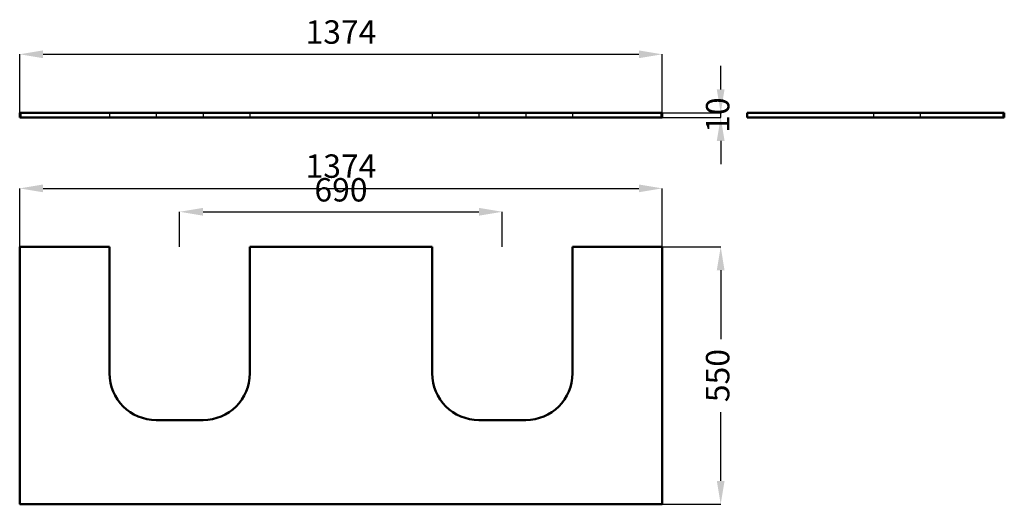
# Model space of a CAD drawing. Units: millimetres. Extents: x 0 to 2106, y 0 to 1035.
import ezdxf

# ---------------------------------------------------------------- set-up
doc = ezdxf.new("R2010")
doc.units = ezdxf.units.MM
doc.linetypes.add('Dashed', pattern=[2, 1, -1])
for name, color, linetype, lineweight in [('050', 1, 'Continuous', 50), ('BEM', 3, 'Continuous', 25), ('VER', 2, 'Dashed', 25)]:
    doc.layers.add(name, color=color, linetype=linetype, lineweight=lineweight)
doc.dimstyles.new('ISO-25', dxfattribs={"dimtxt": 2.5, "dimasz": 2.5, "dimexe": 1.25, "dimexo": 0.625, "dimtad": 1, "dimtxsty": 'Standard', "dimcen": 2.5, "dimadec": 0, "dimazin": 0, "dimtfac": 1, "dimtmove": 0, "dimatfit": 3, "dimfxl": 1, "dimarcsym": 0})

# ---------------------------------------------------------------- blocks, each defined once
blk = doc.blocks.new('1_54207_54207700_MATTE_WHITE_400_0_in_54207_54207700_MATTE_WHITE_400_1000')
at = {"layer": '050'}
for p, q in [((192, 550), (0, 550)), ((0, 550), (0, 1.5)), ((192, 280), (192, 550)), ((882, 550), (492, 550)), ((492, 550), (492, 280)), ((882, 280), (882, 550)), ((1374, 550), (1182, 550)), ((1182, 550), (1182, 280)), ((1374, 1.5), (1374, 550)), ((392, 180), (292, 180)), ((1082, 180), (982, 180)), ((1.5, 0), (1372.5, 0))]:
    blk.add_line(p, q, dxfattribs=at)
for centre, radius, start, end in [((292, 280), 100, 180, 270), ((392, 280), 100, 270, 360), ((982, 280), 100, 180, 270), ((1082, 280), 100, 270, 0), ((1.5, 1.5), 1.5, 180, 270), ((1372.5, 1.5), 1.5, 270, 360)]:
    blk.add_arc(centre, radius, start, end, dxfattribs=at)
blk = doc.blocks.new('2_54207_54207700_MATTE_WHITE_400_0_in_54207_54207700_MATTE_WHITE_400_1000')
at = {"layer": '050'}
for p, q in [((0, 836.5), (1374, 836.5)), ((0, 836.5), (0, 826.5)), ((0, 826.5), (1374, 826.5)), ((1.5, 836.5), (1.5, 826.5)), ((1372.5, 836.5), (1372.5, 826.5)), ((1374, 836.5), (1374, 826.5))]:
    blk.add_line(p, q, dxfattribs=at)
at = {"layer": 'VER'}
for p, q in [((192, 836.5), (192, 826.5)), ((292, 836.5), (292, 826.5)), ((392, 836.5), (392, 826.5)), ((492, 836.5), (492, 826.5)), ((882, 836.5), (882, 826.5)), ((982, 836.5), (982, 826.5)), ((1082, 836.5), (1082, 826.5)), ((1182, 836.5), (1182, 826.5))]:
    blk.add_line(p, q, dxfattribs=at)
blk = doc.blocks.new('3_54207_54207700_MATTE_WHITE_400_0_in_54207_54207700_MATTE_WHITE_400_1000')
at = {"layer": '050'}
for p, q in [((1555.5, 836.5), (2105.5, 836.5)), ((1555.5, 836.5), (1555.5, 826.5)), ((1555.5, 826.5), (2105.5, 826.5)), ((2104, 836.5), (2104, 826.5)), ((2105.5, 836.5), (2105.5, 826.5))]:
    blk.add_line(p, q, dxfattribs=at)
at = {"layer": 'VER'}
for p, q in [((1825.5, 836.5), (1825.5, 826.5)), ((1925.5, 836.5), (1925.5, 826.5))]:
    blk.add_line(p, q, dxfattribs=at)
blk = doc.blocks.new('*D4')
at = {"layer": 'BEM', "color": 0, "lineweight": -2}
for p, q in [((0, 550), (0, 675)), ((50, 675), (1324, 675)), ((1374, 550), (1374, 675))]:
    blk.add_line(p, q, dxfattribs=at)
at = {"layer": 'BEM', "color": 0}
for points in [[(50, 683.3), (50, 666.7), (0, 675)], [(1324, 666.7), (1324, 683.3), (1374, 675)]]:
    blk.add_solid(points, dxfattribs=at)
at = {"layer": 'Defpoints', "color": 0}
for p in [(1374, 650), (0, 550), (1374, 550)]:
    blk.add_point(p, dxfattribs=at)
at = {"layer": 'BEM', "color": 0, "insert": (687, 716.1), "char_height": 50, "attachment_point": 5}
blk.add_mtext('1374', dxfattribs=at)
blk = doc.blocks.new('*D5')
at = {"layer": 'BEM', "color": 0, "lineweight": -2}
for p, q in [((1374, 550), (1499, 550)), ((1499, 500), (1499, 353.1)), ((1499, 50), (1499, 197)), ((1374, 0), (1499, 0))]:
    blk.add_line(p, q, dxfattribs=at)
at = {"layer": 'BEM', "color": 0}
for points in [[(1507.3, 500), (1490.7, 500), (1499, 550)], [(1490.7, 50), (1507.3, 50), (1499, 0)]]:
    blk.add_solid(points, dxfattribs=at)
at = {"layer": 'Defpoints', "color": 0}
for p in [(1374, 550), (1374, 0), (1474, 0)]:
    blk.add_point(p, dxfattribs=at)
at = {"layer": 'BEM', "color": 0, "insert": (1499, 275), "char_height": 50, "attachment_point": 5, "rotation": 90}
blk.add_mtext('550', dxfattribs=at)
blk = doc.blocks.new('*D6')
at = {"layer": 'BEM', "color": 0, "lineweight": -2}
for p, q in [((342, 550), (342, 625)), ((392, 625), (982, 625)), ((1032, 550), (1032, 625))]:
    blk.add_line(p, q, dxfattribs=at)
at = {"layer": 'BEM', "color": 0}
for points in [[(392, 633.3), (392, 616.7), (342, 625)], [(982, 616.7), (982, 633.3), (1032, 625)]]:
    blk.add_solid(points, dxfattribs=at)
at = {"layer": 'Defpoints', "color": 0}
for p in [(1032, 600), (342, 550), (1032, 550)]:
    blk.add_point(p, dxfattribs=at)
at = {"layer": 'BEM', "color": 0, "insert": (687, 665.5), "char_height": 50, "attachment_point": 5}
blk.add_mtext('690', dxfattribs=at)
blk = doc.blocks.new('*D7')
at = {"layer": 'BEM', "color": 0, "lineweight": -2}
for p, q in [((0, 836.5), (0, 961.5)), ((50, 961.5), (1324, 961.5)), ((1374, 836.5), (1374, 961.5))]:
    blk.add_line(p, q, dxfattribs=at)
at = {"layer": 'BEM', "color": 0}
for points in [[(50, 969.8), (50, 953.2), (0, 961.5)], [(1324, 953.2), (1324, 969.8), (1374, 961.5)]]:
    blk.add_solid(points, dxfattribs=at)
at = {"layer": 'Defpoints', "color": 0}
for p in [(1374, 936.5), (0, 836.5), (1374, 836.5)]:
    blk.add_point(p, dxfattribs=at)
at = {"layer": 'BEM', "color": 0, "insert": (687, 1002.6), "char_height": 50, "attachment_point": 5}
blk.add_mtext('1374', dxfattribs=at)
blk = doc.blocks.new('*D8')
at = {"layer": 'BEM', "color": 0, "lineweight": -2}
for p, q in [((1499, 886.5), (1499, 936.5)), ((687, 836.5), (1499, 836.5)), ((687, 826.5), (1499, 826.5)), ((1499, 826.5), (1499, 836.5)), ((1499, 776.5), (1499, 726.5))]:
    blk.add_line(p, q, dxfattribs=at)
at = {"layer": 'BEM', "color": 0}
for points in [[(1490.7, 886.5), (1507.3, 886.5), (1499, 836.5)], [(1507.3, 776.5), (1490.7, 776.5), (1499, 826.5)]]:
    blk.add_solid(points, dxfattribs=at)
at = {"layer": 'Defpoints', "color": 0}
for p in [(687, 836.5), (687, 826.5), (1474, 836.5)]:
    blk.add_point(p, dxfattribs=at)
at = {"layer": 'BEM', "color": 0, "insert": (1499, 831.5), "char_height": 50, "attachment_point": 5, "rotation": 90}
blk.add_mtext('10', dxfattribs=at)

msp = doc.modelspace()

# ---------------------------------------------------------------- block references
for name in ['2_54207_54207700_MATTE_WHITE_400_0_in_54207_54207700_MATTE_WHITE_400_1000', '3_54207_54207700_MATTE_WHITE_400_0_in_54207_54207700_MATTE_WHITE_400_1000', '1_54207_54207700_MATTE_WHITE_400_0_in_54207_54207700_MATTE_WHITE_400_1000']:
    msp.add_blockref(name, (0, 0))

# ---------------------------------------------------------------- dimensions: what is measured, and where the dimension line sits
at = {"layer": 'BEM'}
for base, p1, p2, text, picture, middle in [((1374, 961.5), (0, 836.5), (1374, 836.5), '1374', '*D7', (687, 961.5)), ((1374, 675), (0, 550), (1374, 550), '1374', '*D4', (687, 675)), ((1032, 625), (342, 550), (1032, 550), '690', '*D6', (687, 625))]:
    dim = msp.add_linear_dim(base=base, p1=p1, p2=p2, text=text, dimstyle='ISO-25', override={"dimtxt": 50, "dimasz": 50, "dimexe": 0, "dimexo": 0, "dimgap": 15}, dxfattribs=at)
    dim.commit()
    dim.dimension.update_dxf_attribs({"geometry": picture, "text_midpoint": middle, "dimtype": 160})
for base, p1, p2, text, picture, middle in [((1499, 836.5), (687, 826.5), (687, 836.5), '10', '*D8', (1499, 831.5)), ((1499, 0), (1374, 550), (1374, 0), '550', '*D5', (1499, 275))]:
    dim = msp.add_linear_dim(base=base, p1=p1, p2=p2, angle=90, text=text, dimstyle='ISO-25', override={"dimtxt": 50, "dimasz": 50, "dimexe": 0, "dimexo": 0, "dimgap": 15}, dxfattribs=at)
    dim.commit()
    dim.dimension.update_dxf_attribs({"geometry": picture, "text_midpoint": middle, "dimtype": 160, "text_rotation": 90})

doc.saveas('drawing.dxf')
